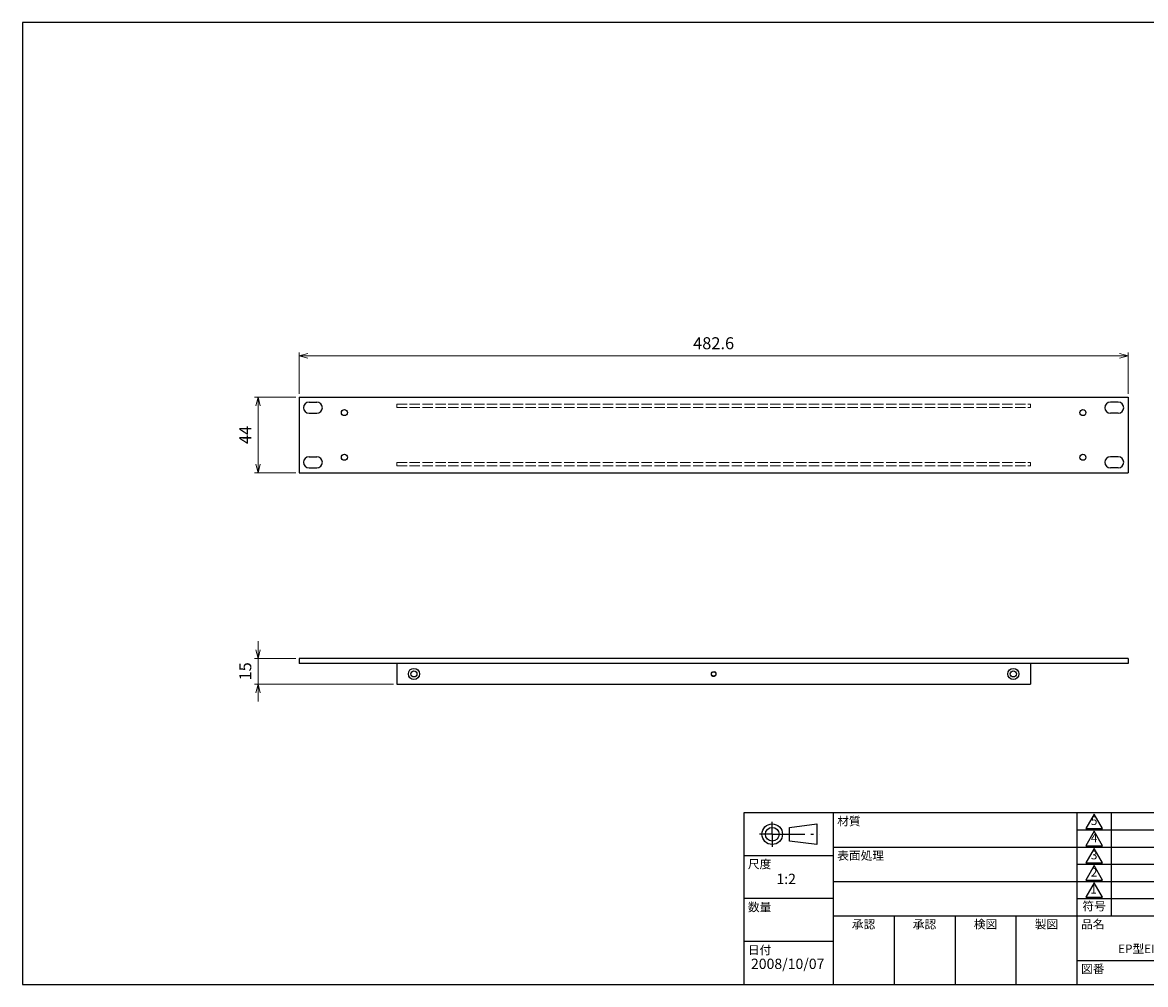
# Model space of a CAD drawing. Units: millimetres. Extents: x 0 to 1018, y 0 to 560.
# Drawn here: x 0 to 654, y 0 to 560 of the extents above; entities that cross this region are included whole.
import ezdxf
from ezdxf.enums import TextEntityAlignment as Align

# ---------------------------------------------------------------- set-up
doc = ezdxf.new("R2010")
doc.units = ezdxf.units.MM
doc.header["$LTSCALE"] = 2
doc.linetypes.add('AM_ISO02W050x2', pattern=[3.75, 3, -0.75])
doc.linetypes.add('gen7a', pattern=[6.875, 4.75, -0.875, 0.375, -0.875])
doc.layers.add('7A', color=4, linetype='gen7a')
doc.layers.add('RAHM2', color=1, linetype='Continuous')
for name, color, linetype, lineweight in [('AM_5', 3, 'Continuous', 18), ('AM_5 @ 1', 3, 'Continuous', 18), ('ﾊﾟﾈﾙ', 7, 'Continuous', 25), ('ﾊﾟﾈﾙ0', 7, 'AM_ISO02W050x2', 13)]:
    doc.layers.add(name, color=color, linetype=linetype, lineweight=lineweight)
doc.styles.get("Standard").update_dxf_attribs({"font": 'ISOCP.SHX', "bigfont": 'bigfont.shx'})
doc.dimstyles.new('AM_ISO$0', dxfattribs={"dimtxt": 3.5, "dimasz": 2.5, "dimexe": 1, "dimexo": 1, "dimgap": 1.5, "dimtad": 1, "dimdsep": 46, "dimtxsty": 'Standard', "dimblk": 'OPEN30', "dimcen": 0, "dimclrd": 256, "dimclre": 256, "dimclrt": 2, "dimadec": 0, "dimazin": 2, "dimtp": 0.1, "dimtm": 0.1, "dimtfac": 0.71, "dimtmove": 0, "dimatfit": 3, "dimldrblk": 'OPEN30', "dimfxl": 0, "dimlwd": -1, "dimlwe": -1, "dimarcsym": 0})

# ---------------------------------------------------------------- blocks, each defined once
blk = doc.blocks.new('TK-A3')
for p, q in [((359, 280), (359, 275)), ((359, 275), (403, 275))]:
    blk.add_line(p, q)
blk.add_lwpolyline([(0, 0), (403, 0), (403, 280), (0, 280)], close=True)
at = {"insert": (402.36, 276.11), "char_height": 2.5, "width": 43.0784, "attachment_point": 9}
blk.add_mtext('(文書番号：TY-34)2008.02.08', dxfattribs=at)
blk = doc.blocks.new('TK-TITLE')
for p, q in [((0, 50), (-193, 50)), ((-193, 50), (-193, 0)), ((-167, 50), (-167, 0)), ((-96, 50), (-96, 0)), ((0, 0), (0, 50)), ((-179.72, 45.75), (-171.72, 46.75)), ((-171.72, 46.75), (-171.72, 40.75)), ((-179.72, 41.75), (-179.72, 45.75)), ((-171.72, 40.75), (-179.72, 41.75)), ((-167, 40), (-96, 40)), ((-167, 37.5), (-193, 37.5)), ((-167, 30), (-96, 30)), ((-167, 25), (-193, 25)), ((-167, 20), (-96, 20)), ((-149.25, 20), (-149.25, 0)), ((-131.5, 20), (-131.5, 0)), ((-113.75, 20), (-113.75, 0)), ((-96, 20), (0, 20)), ((-167, 12.5), (-193, 12.5)), ((-96, 7), (0, 7)), ((-21.18, 0), (-21.18, 7)), ((-193, 0), (0, 0))]:
    blk.add_line(p, q)
for radius in [3, 2]:
    blk.add_circle((-184.72, 43.75), radius)
at = {"layer": '7A'}
for q in [(-184.72, 47.32), (-188.44, 43.75), (-184.72, 40.04), (-170.94, 43.75)]:
    blk.add_line((-184.72, 43.75), q, dxfattribs=at)
at = {"layer": 'RAHM2'}
for p, q in [((-91, 49.6), (-93.42, 45.4)), ((-88.58, 45.4), (-91, 49.6)), ((-86, 50), (-86, 20)), ((-31.82, 50), (-31.82, 20)), ((-11.82, 50), (-11.82, 20)), ((-96, 45), (0, 45)), ((-93.42, 45.4), (-88.58, 45.4)), ((-91, 44.6), (-93.42, 40.4)), ((-88.58, 40.4), (-91, 44.6)), ((-96, 40), (0, 40)), ((-93.42, 40.4), (-88.58, 40.4)), ((-91, 39.6), (-93.42, 35.4)), ((-88.58, 35.4), (-91, 39.6)), ((-96, 35), (0, 35)), ((-93.42, 35.4), (-88.58, 35.4)), ((-91, 34.6), (-93.42, 30.4)), ((-88.58, 30.4), (-91, 34.6)), ((-96, 30), (0, 30)), ((-93.42, 30.4), (-88.58, 30.4)), ((-91, 29.6), (-93.42, 25.4)), ((-88.58, 25.4), (-91, 29.6)), ((-96, 25), (0, 25)), ((-93.42, 25.4), (-88.58, 25.4))]:
    blk.add_line(p, q, dxfattribs=at)
for tag, p, height in [('GEN-TITLE-MAT1', (-148.96, 43.3), 3), ('GEN-TITLE-MAT2', (-148.96, 33.3), 3), ('GEN-TITLE-DES1', (-84.14, 12.83), 3.5), ('GEN-TITLE-DES2', (-84, 9.15), 2.5), ('GEN-TITLE-NR1', (-84, 2), 3), ('GEN-TITLE-NR2', (-8, 1.71), 2.5)]:
    blk.add_attdef(tag, p, '', height=height)
for tag, p in [('GEN-TITLE-SCA', (-177.82, 28.3)), ('GEN-TITLE-QTY', (-175.61, 15.8))]:
    blk.add_attdef(tag, text='', height=3).set_placement(p, align=Align.BOTTOM_RIGHT)
blk.add_attdef('GEN-TITLE-DAT', text='', height=3).set_placement((-180.22, 3.59), align=Align.BOTTOM_CENTER)
for s, p in [('5', (-91, 45.65)), ('4', (-91, 40.65)), ('3', (-91, 35.65)), ('2', (-91, 30.65)), ('1', (-91.19, 25.65))]:
    blk.add_text(s, height=2.5, dxfattribs=at).set_placement(p, align=Align.BOTTOM_CENTER)
at = {"layer": 'RAHM2', "char_height": 2.5}
for s, insert, width, attachment_point in [('材質', (-165.8, 48.8), 60, 1), ('・  ・   ', (-22.28, 47.5), 20, 5), ('・  ・   ', (-22.28, 42.5), 20, 5), ('尺度', (-191.8, 36.3), 20, 1), ('表面処理', (-165.8, 38.8), 60, 1), ('・  ・   ', (-22.28, 37.5), 20, 5), ('・  ・   ', (-22.28, 32.5), 20, 5), ('・  ・   ', (-22.28, 27.5), 20, 5), ('数量', (-191.8, 23.8), 20, 1), ('符号', (-91, 22.5), 10, 5), ('変更記事', (-59, 22.5), 45, 5), ('年・月・日', (-21.56, 22.5), 20, 5), ('担当', (-5.91, 22.5), 15, 5), ('承認', (-158.13, 18.8), 17, 2), ('承認', (-140.38, 18.8), 17, 2), ('検図', (-122.63, 18.8), 17, 2), ('製図', (-104.88, 18.8), 17, 2), ('品名', (-94.8, 18.8), 90, 1), ('日付', (-191.8, 11.3), 60, 1), ('図番', (-94.8, 5.8), 90, 1), ('Rev.', (-16.86, 3.43), 7.9365, 5)]:
    blk.add_mtext(s, dxfattribs=dict(at, insert=insert, width=width, attachment_point=attachment_point))
blk = doc.blocks.new('_Open30')
at = {"color": 0, "linetype": 'ByBlock', "lineweight": -2}
for p, q in [((-1, 0.27), (0, 0)), ((0, 0), (-1, -0.27)), ((0, 0), (-1, 0))]:
    blk.add_line(p, q, dxfattribs=at)
blk = doc.blocks.new('*D16')
at = {"layer": 'AM_5', "transparency": 16777216}
for p, q in [((137.15, 194.79), (137.15, 199.79)), ((159.15, 189.79), (135.15, 189.79)), ((137.15, 189.79), (137.15, 174.79)), ((215.95, 174.79), (135.15, 174.79)), ((137.15, 169.79), (137.15, 164.79))]:
    blk.add_line(p, q, dxfattribs=at)
at = {"layer": 'Defpoints', "color": 0, "transparency": 16777216}
for p in [(161.15, 189.79), (137.15, 174.79), (217.95, 174.79)]:
    blk.add_point(p, dxfattribs=at)
at = {"layer": 'AM_5', "transparency": 16777216, "xscale": 5, "yscale": 5, "zscale": 5}
for p, rotation in [((137.15, 189.79), 270), ((137.15, 174.79), 90)]:
    blk.add_blockref('_Open30', p, dxfattribs=dict(at, rotation=rotation))
at = {"layer": 'AM_5', "color": 2, "transparency": 16777216, "insert": (130.65, 182.29), "char_height": 7, "attachment_point": 5, "rotation": 90}
blk.add_mtext('15', dxfattribs=at)
blk = doc.blocks.new('*D15')
at = {"layer": 'AM_5', "transparency": 16777216}
for p, q in [((159.15, 341.88), (135.15, 341.88)), ((137.15, 336.88), (137.15, 302.88)), ((159.15, 297.88), (135.15, 297.88))]:
    blk.add_line(p, q, dxfattribs=at)
at = {"layer": 'Defpoints', "color": 0, "transparency": 16777216}
for p in [(161.15, 341.88), (137.15, 297.88), (161.15, 297.88)]:
    blk.add_point(p, dxfattribs=at)
at = {"layer": 'AM_5', "transparency": 16777216, "xscale": 5, "yscale": 5, "zscale": 5}
for p, rotation in [((137.15, 341.88), 90), ((137.15, 297.88), 270)]:
    blk.add_blockref('_Open30', p, dxfattribs=dict(at, rotation=rotation))
at = {"layer": 'AM_5', "color": 2, "transparency": 16777216, "insert": (130.65, 319.88), "char_height": 7, "attachment_point": 5, "rotation": 90}
blk.add_mtext('44', dxfattribs=at)
blk = doc.blocks.new('*D14')
at = {"layer": 'AM_5', "transparency": 16777216}
for p, q in [((161.15, 343.88), (161.15, 367.88)), ((643.75, 343.88), (643.75, 367.88)), ((166.15, 365.88), (638.75, 365.88))]:
    blk.add_line(p, q, dxfattribs=at)
at = {"layer": 'Defpoints', "color": 0, "transparency": 16777216}
for p in [(643.75, 365.88), (161.15, 341.88), (643.75, 341.88)]:
    blk.add_point(p, dxfattribs=at)
at = {"layer": 'AM_5', "transparency": 16777216, "xscale": 5, "yscale": 5, "zscale": 5, "rotation": 180}
blk.add_blockref('_Open30', (161.15, 365.88), dxfattribs=at)
at = {"layer": 'AM_5', "transparency": 16777216, "xscale": 5, "yscale": 5, "zscale": 5}
blk.add_blockref('_Open30', (643.75, 365.88), dxfattribs=at)
at = {"layer": 'AM_5', "color": 2, "transparency": 16777216, "insert": (402.45, 372.38), "char_height": 7, "attachment_point": 5}
blk.add_mtext('482.6', dxfattribs=at)

msp = doc.modelspace()

# ---------------------------------------------------------------- linework, layer by layer
at = {"layer": 'ﾊﾟﾈﾙ'}
for p, q in [((161.149, 341.88), (161.149, 297.88)), ((161.149, 341.88), (643.749, 341.88)), ((643.749, 341.88), (643.749, 297.88)), ((166.899, 339.03), (171.399, 339.03)), ((637.999, 339.03), (633.499, 339.03)), ((166.899, 332.53), (171.399, 332.53)), ((637.999, 332.53), (633.499, 332.53)), ((166.899, 307.23), (171.399, 307.23)), ((637.999, 307.23), (633.499, 307.23)), ((161.149, 297.88), (643.749, 297.88)), ((166.899, 300.73), (171.399, 300.73)), ((637.999, 300.73), (633.499, 300.73)), ((161.149, 189.792), (161.149, 186.792)), ((643.749, 189.792), (161.149, 189.792)), ((643.749, 189.792), (643.749, 186.792)), ((643.749, 186.792), (161.149, 186.792)), ((217.949, 186.792), (217.949, 174.792)), ((586.949, 186.792), (586.949, 174.792)), ((217.949, 174.792), (586.949, 174.792))]:
    msp.add_line(p, q, dxfattribs=at)
for centre, radius in [((187.449, 332.88), 1.75), ((617.449, 332.88), 1.75), ((187.449, 306.88), 1.75), ((617.449, 306.88), 1.75), ((227.949, 180.792), 3.25), ((576.949, 180.792), 3.25), ((227.949, 180.792), 1.75), ((402.449, 180.792), 1.3), ((576.949, 180.792), 1.75)]:
    msp.add_circle(centre, radius, dxfattribs=at)
for centre, start, end in [((166.899, 335.78), 90, 270), ((171.399, 335.78), 270, 90), ((633.499, 335.78), 90, 270), ((637.999, 335.78), 270, 90), ((166.899, 303.98), 90, 270), ((171.399, 303.98), 270, 90), ((633.499, 303.98), 90, 270), ((637.999, 303.98), 270, 90)]:
    msp.add_arc(centre, 3.25, start, end, dxfattribs=at)
at = {"layer": 'ﾊﾟﾈﾙ0'}
for p, q in [((217.949, 337.88), (586.949, 337.88)), ((217.949, 337.88), (217.949, 335.88)), ((217.949, 335.88), (586.949, 335.88)), ((586.949, 337.88), (586.949, 335.88)), ((217.949, 303.88), (586.949, 303.88)), ((217.949, 301.88), (217.949, 303.88)), ((217.949, 301.88), (586.949, 301.88)), ((586.949, 301.88), (586.949, 303.88))]:
    msp.add_line(p, q, dxfattribs=at)
msp.add_circle((402.449, 180.792), 1.5, dxfattribs=at)

# ---------------------------------------------------------------- block references
at = {"lineweight": 0, "xscale": 2, "yscale": 2, "zscale": 2}
msp.add_blockref('TK-A3', (0, 0), dxfattribs=at)
msp.add_blockref('TK-TITLE', (806, 0), dxfattribs=at).add_auto_attribs({'GEN-TITLE-DES2': 'EP型EIA取手付ラックパネル', 'GEN-TITLE-SCA': '1:2', 'GEN-TITLE-DAT': '2008/10/07'})

# ---------------------------------------------------------------- dimensions: what is measured, and where the dimension line sits
at = {"layer": 'AM_5 @ 1'}
dim = msp.add_linear_dim(base=(643.749, 365.88), p1=(161.149, 341.88), p2=(643.749, 341.88), dimstyle='AM_ISO$0', override={"dimscale": 1, "dimtxt": 7, "dimasz": 5, "dimexe": 2, "dimexo": 2, "dimgap": 3, "dimcen": 0, "dimtix": 0, "dimtofl": 1, "dimtmove": 0, "dimatfit": 3}, dxfattribs=at)
dim.commit()
dim.dimension.update_dxf_attribs({"geometry": '*D14', "text_midpoint": (402.449, 372.381)})
for base, p1, p2, picture, middle in [((137.149, 297.88), (161.149, 341.88), (161.149, 297.88), '*D15', (130.649, 319.88)), ((137.149, 174.792), (161.149, 189.792), (217.949, 174.792), '*D16', (130.649, 182.292))]:
    dim = msp.add_linear_dim(base=base, p1=p1, p2=p2, angle=90, dimstyle='AM_ISO$0', override={"dimscale": 1, "dimtxt": 7, "dimasz": 5, "dimexe": 2, "dimexo": 2, "dimgap": 3, "dimcen": 0, "dimtix": 0, "dimtofl": 1, "dimtmove": 0, "dimatfit": 3}, dxfattribs=at)
    dim.commit()
    dim.dimension.update_dxf_attribs({"geometry": picture, "text_midpoint": middle})

doc.saveas('drawing.dxf')
